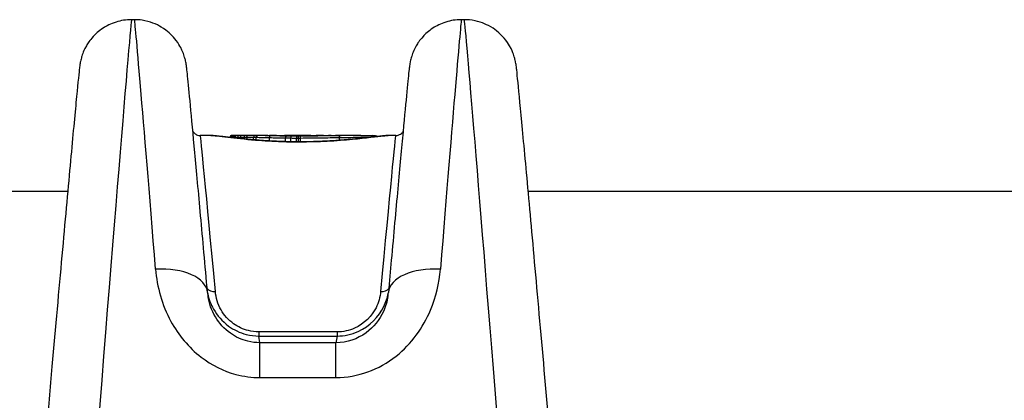
# Model space of a CAD drawing. Units: millimetres. Extents: x -10342 to -2727, y 1770 to 6271.
# Drawn here: x -8609 to -8553, y 4144 to 4166 of the extents above; entities that cross this region are included whole.
import ezdxf

# ---------------------------------------------------------------- set-up
doc = ezdxf.new("R2010")
doc.units = ezdxf.units.MM
doc.layers.add('SW_Toestellen', color=2, linetype='Continuous')

msp = doc.modelspace()

# ---------------------------------------------------------------- linework, layer by layer
at = {"layer": 'SW_Toestellen'}
for p, q in [((-8602.76, 4165.576), (-8602.924, 4165.576)), ((-8583.802, 4165.576), (-8583.966, 4165.576)), ((-8598.369, 4158.916), (-8598.978, 4158.916)), ((-8597.271, 4158.805), (-8597.271, 4158.816)), ((-8597.26, 4158.804), (-8597.26, 4158.816)), ((-8597.201, 4158.797), (-8597.201, 4158.815)), ((-8596.334, 4158.916), (-8597.167, 4158.916)), ((-8597.151, 4158.791), (-8597.151, 4158.814)), ((-8597.092, 4158.785), (-8597.092, 4158.814)), ((-8597.023, 4158.777), (-8597.023, 4158.814)), ((-8596.953, 4158.769), (-8596.953, 4158.814)), ((-8596.793, 4158.752), (-8596.793, 4158.814)), ((-8596.639, 4158.735), (-8596.639, 4158.815)), ((-8596.443, 4158.715), (-8596.443, 4158.816)), ((-8596.334, 4158.916), (-8596.33, 4158.916)), ((-8596.278, 4158.699), (-8596.278, 4158.816)), ((-8595.097, 4158.916), (-8595.93, 4158.916)), ((-8595.911, 4158.666), (-8595.911, 4158.816)), ((-8595.76, 4158.654), (-8595.76, 4158.814)), ((-8595.002, 4158.602), (-8595.002, 4158.795)), ((-8594.076, 4158.563), (-8594.076, 4158.776)), ((-8593.131, 4158.916), (-8594.03, 4158.916)), ((-8593.768, 4158.556), (-8593.768, 4158.773)), ((-8593.455, 4158.553), (-8593.455, 4158.771)), ((-8593.332, 4158.552), (-8593.332, 4158.771)), ((-8593.209, 4158.552), (-8593.209, 4158.772)), ((-8593.131, 4158.916), (-8593.131, 4158.916)), ((-8593.131, 4158.916), (-8593.131, 4158.916)), ((-8589.748, 4158.916), (-8591.207, 4158.916)), ((-8590.968, 4158.64), (-8590.968, 4158.801)), ((-8587.747, 4158.916), (-8588.178, 4158.916)), ((-8593.274, 4158.552), (-8593.274, 4158.551)), ((-8733.12, 4155.716), (-8606.598, 4155.716)), ((-8580.128, 4155.716), (-8206.598, 4155.716)), ((-8591.117, 4147.62), (-8595.608, 4147.62)), ((-8595.608, 4147.62), (-8595.608, 4147.387)), ((-8595.608, 4147.387), (-8591.117, 4147.387)), ((-8595.548, 4147.001), (-8595.608, 4147.387)), ((-8591.117, 4147.387), (-8591.178, 4147.001)), ((-8591.117, 4147.62), (-8591.117, 4147.387)), ((-8595.548, 4144.998), (-8595.548, 4147.001)), ((-8591.178, 4147.001), (-8595.548, 4147.001)), ((-8591.178, 4144.998), (-8591.178, 4147.001)), ((-8595.548, 4144.998), (-8591.178, 4144.998))]:
    msp.add_line(p, q, dxfattribs=at)
for centre, major_axis, ratio, start_param, end_param in [((-8605.351, 4134.81), (2.427, 30.766), 0.003015, 0.000238, 1.532597), ((-8600.332, 4134.81), (-2.427, 30.766), 0.003015, 5.274862, 6.282947), ((-8586.393, 4134.81), (2.427, 30.766), 0.003015, 0.000238, 1.008323), ((-8581.374, 4134.81), (-2.427, 30.766), 0.003015, 4.983982, 6.282947), ((-8596.819, 4134.716), (-2.159, 24.2), 0.003404, 5.392481, 6.282882), ((-8597.163, 4158.816), (0.0019, 0.1), 0.972248, 0.019812, 1.590836), ((-8597.126, 4158.816), (0.0008, 0.1), 0.746008, 0.011306, 1.583942), ((-8597.169, 4158.816), (-0.0007, 0.1), 0.994762, 6.276642, 6.283185), ((-8597.098, 4158.815), (0.0005, 0.1), 0.526771, 0.01, 1.583794), ((-8597.062, 4158.815), (0.0003, 0.1), 0.303064, 0.009659, 1.584223), ((-8597.014, 4158.815), (0.0001, 0.1), 0.093803, 0.009651, 1.58456), ((-8596.957, 4158.815), (0, 0.1), 0.041892, 4.698569, 6.273507), ((-8596.819, 4158.815), (-0.0002, 0.1), 0.257578, 4.699409, 6.274079), ((-8596.675, 4158.816), (-0.0003, 0.1), 0.353641, 4.701412, 6.275839), ((-8596.487, 4158.816), (-0.0002, 0.1), 0.441065, 4.705147, 6.279286), ((-8596.33, 4158.816), (0, 0.1), 0.523455, 4.709492, 6.283185), ((-8596.33, 4158.816), (0, 0.1), 0.523455, 6.283185, 6.2833), ((-8595.832, 4158.816), (0.0005, 0.1), 0.791782, 0.006027, 1.578371), ((-8594.949, 4158.799), (0.0024, 0.1), 0.529503, 0.044911, 1.618692), ((-8594.786, 4158.814), (0.0009, 0.1), 0.576196, 0, 0.015109), ((-8594.51, 4158.92), (-0.42, 0), 0.015688, 1.376771, 1.905138), ((-8594.591, 4158.813), (0.0003, 0.1), 0.19208, 0, 0.016099), ((-8594.372, 4158.814), (-0.0005, 0.1), 0.326984, 6.267142, 6.283185), ((-8594.528, 4158.919), (-0.473, -0.001), 0.011846, 1.904954, 2.052002), ((-8594.308, 4158.814), (-0.0007, 0.1), 0.461677, 6.267381, 6.283185), ((-8594.54, 4158.917), (-0.5, -0.001), 0.00857, 2.051893, 2.189294), ((-8594.588, 4158.915), (-0.583, -0.003), 0.005306, 2.188956, 2.236558), ((-8594.249, 4158.814), (-0.0009, 0.1), 0.578805, 6.267818, 6.283185), ((-8594.227, 4158.815), (-0.0009, 0.1), 0.617028, 6.268137, 6.283185), ((-8594.404, 4158.916), (-0.284, -0.001), 0.007584, 2.238665, 2.3381), ((-8594.464, 4158.914), (-0.414, -0.002), 0.003658, 2.241011, 2.487365), ((-8594.652, 4158.906), (-0.651, -0.01), 0.003784, 3.647012, 3.794649), ((-8594.822, 4158.893), (0.846, 0.022), 0.009606, 0.373267, 0.503777), ((-8594.054, 4158.782), (0.0013, 0.1), 0.227678, 0.054998, 1.629728), ((-8593.755, 4158.779), (0.0007, 0.1), 0.130893, 0.056304, 1.631179), ((-8593.452, 4158.777), (0.0001, 0.1), 0.023869, 0.056812, 1.631755), ((-8593.333, 4158.777), (-0.0001, 0.1), 0.011666, 4.651411, 6.226356), ((-8583.164, 4153.36), (-10.453, 5.388), 0.129687, 6.02664, 6.036672), ((-8593.099, 4158.816), (0.0017, 0.1), 0.962729, 0, 0.017434), ((-8593.073, 4158.815), (0.0042, 0.0999), 0.977069, 0, 0.043055), ((-8592.919, 4158.811), (0.0018, 0.1), 0.66787, 0, 0.027003), ((-8592.665, 4158.925), (-0.709, 0), 0.023082, 1.629261, 1.857447), ((-8592.623, 4158.809), (-0.0001, 0.1), 0.058214, 6.258755, 6.283185), ((-8592.676, 4158.922), (-0.748, -0.001), 0.01811, 1.857368, 2.06387), ((-8592.464, 4158.81), (-0.0007, 0.1), 0.281795, 6.258965, 6.283185), ((-8601.693, 4155.559), (-25.592, -1.431), 0.118683, 4.322117, 4.330847), ((-8592.113, 4158.813), (-0.0007, 0.1), 0.377948, 6.264457, 6.283185), ((-8604.622, 4152.595), (-33.707, -2.627), 0.170581, 4.315563, 4.318954), ((-8604.601, 4152.437), (-33.681, -2.69), 0.175035, 4.311837, 4.315231), ((-8592.007, 4158.813), (-0.0006, 0.1), 0.381039, 6.266383, 6.283185), ((-8591.901, 4158.814), (-0.0006, 0.1), 0.384125, 6.26833, 6.283185), ((-8592.891, 4158.848), (-3.36, -0.036), 0.0172, 4.269049, 4.317985), ((-8591.011, 4158.804), (-0.0015, 0.1), 0.432302, 4.674033, 6.248203), ((-8589.103, 4158.81), (0.002, 0.1), 0.676574, 4.956465, 6.283185), ((-8588.974, 4158.807), (0.0043, 0.0999), 0.835469, 5.191825, 6.283185), ((-8588.899, 4158.801), (0.014, 0.099), 0.969468, 5.463363, 6.283185), ((-8588.886, 4158.799), (0.0343, 0.0939), 0.993789, 5.722554, 6.283185), ((-8589.907, 4134.716), (2.159, 24.2), 0.003404, 0.000304, 0.890705), ((-8601.548, 4149.623), (2.988, 0.268), 0.531957, 0, 1.523198), ((-8585.177, 4149.623), (-2.988, 0.268), 0.531957, 4.759987, 6.283185), ((-8598.113, 4150.255), (-0.498, -0.045), 0.627562, 0.295892, 1.514285), ((-8588.613, 4150.255), (0.498, -0.045), 0.627562, 4.7689, 5.987293)]:
    msp.add_ellipse(centre, major_axis=major_axis, ratio=ratio, start_param=start_param, end_param=end_param, dxfattribs=at)
for points, knots in [([(-8602.924, 4165.576), (-8603.244, 4165.576), (-8603.552, 4165.523), (-8604.122, 4165.345), (-8604.368, 4165.216), (-8604.83, 4164.915), (-8605.004, 4164.747), (-8605.346, 4164.374), (-8605.447, 4164.206), (-8605.654, 4163.848), (-8605.699, 4163.722), (-8605.777, 4163.514), (-8605.797, 4163.445), (-8605.83, 4163.328), (-8605.84, 4163.285), (-8605.861, 4163.196), (-8605.868, 4163.16), (-8605.886, 4163.069), (-8605.891, 4163.032), (-8605.916, 4162.875), (-8605.922, 4162.812), (-8605.974, 4162.361), (-8606.035, 4161.75), (-8606.213, 4159.893), (-8606.327, 4158.665), (-8606.6, 4155.69), (-8606.759, 4153.943), (-8607.109, 4150.052), (-8607.301, 4147.908), (-8607.612, 4144.405), (-8607.724, 4143.135), (-8607.839, 4141.841)], [0.038437, 0.038437, 0.038437, 0.038437, 0.039513, 0.039513, 0.040761, 0.040761, 0.042482, 0.042482, 0.045298, 0.045298, 0.050201, 0.050201, 0.055629, 0.055629, 0.061563, 0.061563, 0.070273, 0.070273, 0.088272, 0.088272, 0.159257, 0.159257, 0.424177, 0.424177, 0.689097, 0.689097, 0.954017, 0.954017, 1.218936, 1.218936, 1.363036, 1.363036, 1.363036, 1.363036]), ([(-8598.56, 4149.89), (-8598.702, 4151.469), (-8598.835, 4152.948), (-8599.079, 4155.645), (-8599.191, 4156.862), (-8599.387, 4158.989), (-8599.472, 4159.897), (-8599.612, 4161.37), (-8599.667, 4161.933), (-8599.728, 4162.519), (-8599.744, 4162.668), (-8599.767, 4162.858), (-8599.773, 4162.91), (-8599.794, 4163.042), (-8599.798, 4163.084), (-8599.833, 4163.241), (-8599.84, 4163.272), (-8599.864, 4163.366), (-8599.882, 4163.434), (-8599.953, 4163.64), (-8599.99, 4163.755), (-8600.157, 4164.073), (-8600.229, 4164.202), (-8600.453, 4164.5), (-8600.573, 4164.646), (-8600.882, 4164.921), (-8601.029, 4165.037), (-8601.494, 4165.315), (-8601.87, 4165.478), (-8602.466, 4165.565), (-8602.612, 4165.576), (-8602.76, 4165.576)], [-1.046523, -1.046523, -1.046523, -1.046523, -0.844906, -0.844906, -0.643288, -0.643288, -0.441671, -0.441671, -0.240054, -0.240054, -0.139246, -0.139246, -0.088841, -0.088841, -0.063639, -0.063639, -0.058487, -0.058487, -0.051529, -0.051529, -0.046129, -0.046129, -0.043496, -0.043496, -0.041686, -0.041686, -0.040559, -0.040559, -0.038935, -0.038935, -0.038437, -0.038437, -0.038437, -0.038437]), ([(-8583.966, 4165.576), (-8584.286, 4165.576), (-8584.594, 4165.523), (-8585.164, 4165.345), (-8585.41, 4165.216), (-8585.872, 4164.915), (-8586.046, 4164.747), (-8586.388, 4164.374), (-8586.489, 4164.206), (-8586.696, 4163.848), (-8586.741, 4163.722), (-8586.819, 4163.514), (-8586.839, 4163.445), (-8586.872, 4163.328), (-8586.882, 4163.285), (-8586.903, 4163.196), (-8586.91, 4163.16), (-8586.928, 4163.069), (-8586.933, 4163.032), (-8586.958, 4162.875), (-8586.964, 4162.812), (-8587.006, 4162.446), (-8587.048, 4162.034), (-8587.165, 4160.838), (-8587.238, 4160.065), (-8587.413, 4158.192), (-8587.514, 4157.093), (-8587.74, 4154.613), (-8587.865, 4153.232), (-8588.053, 4151.14), (-8588.109, 4150.523), (-8588.165, 4149.89)], [0.038437, 0.038437, 0.038437, 0.038437, 0.039513, 0.039513, 0.040761, 0.040761, 0.042482, 0.042482, 0.045298, 0.045298, 0.050201, 0.050201, 0.055629, 0.055629, 0.061563, 0.061563, 0.070273, 0.070273, 0.088272, 0.088272, 0.159257, 0.159257, 0.360874, 0.360874, 0.562491, 0.562491, 0.764109, 0.764109, 0.965726, 0.965726, 1.046523, 1.046523, 1.046523, 1.046523]), ([(-8578.979, 4142.884), (-8579.181, 4145.168), (-8579.377, 4147.367), (-8579.741, 4151.446), (-8579.911, 4153.327), (-8580.213, 4156.649), (-8580.345, 4158.089), (-8580.564, 4160.438), (-8580.651, 4161.344), (-8580.744, 4162.272), (-8580.769, 4162.507), (-8580.799, 4162.774), (-8580.807, 4162.845), (-8580.826, 4162.978), (-8580.83, 4163.019), (-8580.857, 4163.159), (-8580.865, 4163.196), (-8580.884, 4163.279), (-8580.892, 4163.309), (-8580.917, 4163.404), (-8580.936, 4163.475), (-8581.016, 4163.696), (-8581.059, 4163.826), (-8581.271, 4164.193), (-8581.358, 4164.334), (-8581.619, 4164.641), (-8581.75, 4164.779), (-8582.068, 4165.029), (-8582.22, 4165.134), (-8582.692, 4165.381), (-8583.067, 4165.517), (-8583.599, 4165.571), (-8583.7, 4165.576), (-8583.802, 4165.576)], [-1.324121, -1.324121, -1.324121, -1.324121, -1.066984, -1.066984, -0.809847, -0.809847, -0.552711, -0.552711, -0.295574, -0.295574, -0.167005, -0.167005, -0.102721, -0.102721, -0.070579, -0.070579, -0.061347, -0.061347, -0.057065, -0.057065, -0.050686, -0.050686, -0.045277, -0.045277, -0.042831, -0.042831, -0.041288, -0.041288, -0.040285, -0.040285, -0.038779, -0.038779, -0.038437, -0.038437, -0.038437, -0.038437]), ([(-8599.403, 4159.152), (-8599.398, 4159.144), (-8599.392, 4159.136), (-8599.368, 4159.102), (-8599.344, 4159.071), (-8599.263, 4159.002), (-8599.21, 4158.966), (-8599.089, 4158.926), (-8599.035, 4158.916), (-8598.978, 4158.916)], [-0.044732655, -0.044732655, -0.044732655, -0.044732655, -0.043822226, -0.043822226, -0.041474938, -0.041474938, -0.039573232, -0.039573232, -0.038437073, -0.038437073, -0.038437073, -0.038437073]), ([(-8598.369, 4158.916), (-8598.217, 4158.916), (-8597.878, 4158.875), (-8596.958, 4158.767), (-8596.414, 4158.706), (-8595.326, 4158.617), (-8594.812, 4158.585), (-8593.95, 4158.556), (-8593.612, 4158.551), (-8593.274, 4158.551)], [-0.7154593, -0.7154593, -0.7154593, -0.7154593, -0.4745891, -0.4745891, -0.2636606, -0.2636606, -0.1014079, -0.1014079, 0, 0, 0, 0]), ([(-8593.274, 4158.552), (-8593.393, 4158.552), (-8593.512, 4158.553), (-8593.749, 4158.556), (-8593.867, 4158.558), (-8594.102, 4158.563), (-8594.22, 4158.567), (-8594.452, 4158.575), (-8594.568, 4158.58), (-8594.797, 4158.59), (-8594.91, 4158.596), (-8595.134, 4158.609), (-8595.244, 4158.616), (-8595.462, 4158.631), (-8595.569, 4158.639), (-8595.78, 4158.655), (-8595.884, 4158.664), (-8596.087, 4158.681), (-8596.186, 4158.69), (-8596.379, 4158.709), (-8596.474, 4158.718), (-8596.658, 4158.737), (-8596.747, 4158.747), (-8596.92, 4158.765), (-8597.004, 4158.775), (-8597.165, 4158.793), (-8597.243, 4158.802), (-8597.392, 4158.819), (-8597.463, 4158.828), (-8597.599, 4158.844), (-8597.664, 4158.851), (-8597.786, 4158.865), (-8597.844, 4158.872), (-8597.952, 4158.884), (-8598.002, 4158.889), (-8598.119, 4158.901), (-8598.18, 4158.907), (-8598.287, 4158.914), (-8598.332, 4158.916), (-8598.369, 4158.916)], [0, 0, 0, 0, 0.035773, 0.035773, 0.0715459, 0.0715459, 0.1073189, 0.1073189, 0.1430919, 0.1430919, 0.1788648, 0.1788648, 0.2146378, 0.2146378, 0.2504108, 0.2504108, 0.2861837, 0.2861837, 0.3219567, 0.3219567, 0.3577297, 0.3577297, 0.3935026, 0.3935026, 0.4292756, 0.4292756, 0.4650486, 0.4650486, 0.5008215, 0.5008215, 0.5365945, 0.5365945, 0.5723675, 0.5723675, 0.6081404, 0.6081404, 0.6617999, 0.6617999, 0.7154593, 0.7154593, 0.7154593, 0.7154593]), ([(-8597.17, 4158.916), (-8597.17, 4158.916), (-8597.171, 4158.916), (-8597.171, 4158.916), (-8597.172, 4158.916), (-8597.173, 4158.916), (-8597.173, 4158.916), (-8597.174, 4158.916), (-8597.175, 4158.916), (-8597.176, 4158.916), (-8597.176, 4158.916), (-8597.178, 4158.916), (-8597.179, 4158.916), (-8597.182, 4158.916), (-8597.184, 4158.915), (-8597.193, 4158.914), (-8597.196, 4158.914), (-8597.212, 4158.907), (-8597.219, 4158.905), (-8597.234, 4158.894), (-8597.239, 4158.89), (-8597.248, 4158.88), (-8597.252, 4158.875), (-8597.261, 4158.86), (-8597.267, 4158.848), (-8597.27, 4158.828), (-8597.271, 4158.822), (-8597.271, 4158.816)], [0, 0, 0, 0, 0.000582252, 0.000582252, 0.001164505, 0.001164505, 0.001746757, 0.001746757, 0.002037883, 0.002037883, 0.002195075, 0.002195075, 0.002433977, 0.002433977, 0.002647472, 0.002647472, 0.002779367, 0.002779367, 0.002838661, 0.002838661, 0.002862723, 0.002862723, 0.002878139, 0.002878139, 0.002901532, 0.002901532, 0.002911261, 0.002911261, 0.002911261, 0.002911261]), ([(-8597.271, 4158.816), (-8597.271, 4158.816), (-8597.27, 4158.816), (-8597.268, 4158.816), (-8597.265, 4158.816), (-8597.26, 4158.816)], [0.002911261, 0.002911261, 0.002911261, 0.002911261, 0.004812643, 0.004812643, 0.009625287, 0.009625287, 0.009625287, 0.009625287]), ([(-8597.26, 4158.816), (-8597.255, 4158.816), (-8597.247, 4158.816), (-8597.227, 4158.815), (-8597.215, 4158.815), (-8597.201, 4158.815)], [0, 0, 0, 0, 0.003977219, 0.003977219, 0.007954438, 0.007954438, 0.007954438, 0.007954438]), ([(-8597.201, 4158.815), (-8597.194, 4158.815), (-8597.186, 4158.815), (-8597.169, 4158.815), (-8597.16, 4158.815), (-8597.151, 4158.814)], [0, 0, 0, 0, 0.001825822, 0.001825822, 0.003651644, 0.003651644, 0.003651644, 0.003651644]), ([(-8597.163, 4158.916), (-8597.167, 4158.916), (-8597.169, 4158.916), (-8597.171, 4158.916), (-8597.171, 4158.916), (-8597.169, 4158.916)], [-0.009625287, -0.009625287, -0.009625287, -0.009625287, -0.004812643, -0.004812643, 0, 0, 0, 0]), ([(-8597.126, 4158.916), (-8597.135, 4158.916), (-8597.143, 4158.916), (-8597.155, 4158.916), (-8597.16, 4158.916), (-8597.163, 4158.916)], [-0.007954438, -0.007954438, -0.007954438, -0.007954438, -0.003977219, -0.003977219, 0, 0, 0, 0]), ([(-8597.151, 4158.814), (-8597.142, 4158.814), (-8597.132, 4158.814), (-8597.112, 4158.814), (-8597.102, 4158.814), (-8597.092, 4158.814)], [0, 0, 0, 0, 0.002036694, 0.002036694, 0.004073387, 0.004073387, 0.004073387, 0.004073387]), ([(-8597.098, 4158.915), (-8597.104, 4158.915), (-8597.109, 4158.915), (-8597.118, 4158.916), (-8597.122, 4158.916), (-8597.126, 4158.916)], [-0.003651644, -0.003651644, -0.003651644, -0.003651644, -0.001825822, -0.001825822, 0, 0, 0, 0]), ([(-8597.062, 4158.915), (-8597.068, 4158.915), (-8597.074, 4158.915), (-8597.087, 4158.915), (-8597.093, 4158.915), (-8597.098, 4158.915)], [-0.004073387, -0.004073387, -0.004073387, -0.004073387, -0.002036694, -0.002036694, 0, 0, 0, 0]), ([(-8597.092, 4158.814), (-8597.081, 4158.814), (-8597.069, 4158.814), (-8597.046, 4158.814), (-8597.035, 4158.814), (-8597.023, 4158.814)], [0, 0, 0, 0, 0.002444418, 0.002444418, 0.004888835, 0.004888835, 0.004888835, 0.004888835]), ([(-8597.014, 4158.915), (-8597.022, 4158.915), (-8597.03, 4158.915), (-8597.046, 4158.915), (-8597.054, 4158.915), (-8597.062, 4158.915)], [-0.004888835, -0.004888835, -0.004888835, -0.004888835, -0.002444418, -0.002444418, 0, 0, 0, 0]), ([(-8597.023, 4158.814), (-8597.011, 4158.814), (-8597, 4158.814), (-8596.976, 4158.814), (-8596.964, 4158.814), (-8596.953, 4158.814)], [0, 0, 0, 0, 0.002843738, 0.002843738, 0.005687475, 0.005687475, 0.005687475, 0.005687475]), ([(-8596.957, 4158.915), (-8596.966, 4158.915), (-8596.976, 4158.915), (-8596.995, 4158.915), (-8597.004, 4158.915), (-8597.014, 4158.915)], [-0.005687475, -0.005687475, -0.005687475, -0.005687475, -0.002843738, -0.002843738, 0, 0, 0, 0]), ([(-8596.819, 4158.915), (-8596.842, 4158.915), (-8596.864, 4158.915), (-8596.91, 4158.915), (-8596.934, 4158.915), (-8596.957, 4158.915)], [-0.0139604, -0.0139604, -0.0139604, -0.0139604, -0.00698089, -0.00698089, 0, 0, 0, 0]), ([(-8596.953, 4158.814), (-8596.926, 4158.814), (-8596.899, 4158.814), (-8596.846, 4158.814), (-8596.819, 4158.814), (-8596.793, 4158.814)], [0, 0, 0, 0, 0.00698089, 0.00698089, 0.0139604, 0.0139604, 0.0139604, 0.0139604]), ([(-8596.675, 4158.916), (-8596.698, 4158.916), (-8596.722, 4158.916), (-8596.77, 4158.915), (-8596.795, 4158.915), (-8596.819, 4158.915)], [-0.01518383, -0.01518383, -0.01518383, -0.01518383, -0.00759247, -0.00759247, 0, 0, 0, 0]), ([(-8596.793, 4158.814), (-8596.767, 4158.814), (-8596.741, 4158.814), (-8596.69, 4158.815), (-8596.665, 4158.815), (-8596.639, 4158.815)], [0, 0, 0, 0, 0.00759247, 0.00759247, 0.01518383, 0.01518383, 0.01518383, 0.01518383]), ([(-8596.487, 4158.916), (-8596.518, 4158.916), (-8596.549, 4158.916), (-8596.611, 4158.916), (-8596.643, 4158.916), (-8596.675, 4158.916)], [-0.02043599, -0.02043599, -0.02043599, -0.02043599, -0.01021884, -0.01021884, 0, 0, 0, 0]), ([(-8596.639, 4158.815), (-8596.606, 4158.815), (-8596.573, 4158.815), (-8596.507, 4158.815), (-8596.475, 4158.815), (-8596.443, 4158.816)], [0, 0, 0, 0, 0.01021884, 0.01021884, 0.02043599, 0.02043599, 0.02043599, 0.02043599]), ([(-8596.334, 4158.916), (-8596.358, 4158.916), (-8596.383, 4158.916), (-8596.434, 4158.916), (-8596.46, 4158.916), (-8596.487, 4158.916)], [-0.01751508, -0.01751508, -0.01751508, -0.01751508, -0.00898539, -0.00898539, 0, 0, 0, 0]), ([(-8596.443, 4158.816), (-8596.415, 4158.816), (-8596.387, 4158.816), (-8596.332, 4158.816), (-8596.304, 4158.816), (-8596.278, 4158.816)], [0, 0, 0, 0, 0.00898539, 0.00898539, 0.01796907, 0.01796907, 0.01796907, 0.01796907]), ([(-8595.93, 4158.916), (-8595.951, 4158.916), (-8595.974, 4158.916), (-8596.046, 4158.916), (-8596.098, 4158.916), (-8596.188, 4158.916), (-8596.227, 4158.916), (-8596.287, 4158.916), (-8596.309, 4158.916), (-8596.33, 4158.916)], [-0.04218575, -0.04218575, -0.04218575, -0.04218575, -0.03448143, -0.03448143, -0.01915635, -0.01915635, -0.00736783, -0.00736783, 0, 0, 0, 0]), ([(-8596.278, 4158.816), (-8596.262, 4158.816), (-8596.246, 4158.816), (-8596.202, 4158.816), (-8596.173, 4158.816), (-8596.107, 4158.816), (-8596.069, 4158.816), (-8595.985, 4158.816), (-8595.943, 4158.816), (-8595.911, 4158.816)], [0, 0, 0, 0, 0.00736783, 0.00736783, 0.01915635, 0.01915635, 0.03448143, 0.03448143, 0.05543701, 0.05543701, 0.05543701, 0.05543701]), ([(-8595.911, 4158.816), (-8595.886, 4158.816), (-8595.861, 4158.815), (-8595.81, 4158.815), (-8595.785, 4158.814), (-8595.76, 4158.814)], [0, 0, 0, 0, 0.01238055, 0.01238055, 0.0247611, 0.0247611, 0.0247611, 0.0247611]), ([(-8595.682, 4158.915), (-8595.707, 4158.915), (-8595.732, 4158.915), (-8595.782, 4158.916), (-8595.807, 4158.916), (-8595.832, 4158.916)], [-0.024543, -0.024543, -0.024543, -0.024543, -0.01238055, -0.01238055, 0, 0, 0, 0]), ([(-8595.76, 4158.814), (-8595.76, 4158.827), (-8595.758, 4158.84), (-8595.75, 4158.864), (-8595.745, 4158.875), (-8595.73, 4158.894), (-8595.722, 4158.901), (-8595.703, 4158.912), (-8595.693, 4158.914), (-8595.682, 4158.915), (-8595.682, 4158.915), (-8595.682, 4158.915)], [-0.01570261, -0.01570261, -0.01570261, -0.01570261, -0.01179701, -0.01179701, -0.00789093, -0.00789093, -0.00398389, -0.00398389, 0, 0, 0.000073, 0.000073, 0.000073, 0.000073]), ([(-8595.76, 4158.814), (-8595.652, 4158.812), (-8595.534, 4158.809), (-8595.28, 4158.803), (-8595.145, 4158.799), (-8595.002, 4158.795)], [0, 0, 0, 0, 0.04878925, 0.04878925, 0.09757849, 0.09757849, 0.09757849, 0.09757849]), ([(-8594.949, 4158.899), (-8595.087, 4158.902), (-8595.218, 4158.905), (-8595.464, 4158.911), (-8595.578, 4158.913), (-8595.682, 4158.915)], [-0.09757849, -0.09757849, -0.09757849, -0.09757849, -0.04878925, -0.04878925, -0.00021469, -0.00021469, -0.00021469, -0.00021469]), ([(-8595.009, 4158.916), (-8594.975, 4158.916), (-8594.939, 4158.916), (-8594.865, 4158.915), (-8594.826, 4158.915), (-8594.786, 4158.914)], [-0.0294712, -0.0294712, -0.0294712, -0.0294712, -0.01473799, -0.01473799, -0.00000431, -0.00000431, -0.00000431, -0.00000431]), ([(-8594.785, 4158.914), (-8594.801, 4158.915), (-8594.817, 4158.915), (-8594.848, 4158.915), (-8594.864, 4158.915), (-8594.894, 4158.915), (-8594.909, 4158.915), (-8594.938, 4158.916), (-8594.953, 4158.916), (-8594.981, 4158.916), (-8594.995, 4158.916), (-8595.008, 4158.916)], [0.00000425, 0.00000425, 0.00000425, 0.00000425, 0.00589764, 0.00589764, 0.01179103, 0.01179103, 0.01768442, 0.01768442, 0.02357781, 0.02357781, 0.0294712, 0.0294712, 0.0294712, 0.0294712]), ([(-8595.002, 4158.795), (-8594.86, 4158.792), (-8594.71, 4158.788), (-8594.4, 4158.781), (-8594.24, 4158.778), (-8594.076, 4158.776)], [0, 0, 0, 0, 0.04870495, 0.04870495, 0.09743561, 0.09743561, 0.09743561, 0.09743561]), ([(-8594.054, 4158.882), (-8594.212, 4158.884), (-8594.367, 4158.886), (-8594.667, 4158.892), (-8594.812, 4158.895), (-8594.949, 4158.899)], [-0.09743561, -0.09743561, -0.09743561, -0.09743561, -0.04870495, -0.04870495, 0, 0, 0, 0]), ([(-8594.786, 4158.914), (-8594.757, 4158.914), (-8594.726, 4158.914), (-8594.66, 4158.914), (-8594.626, 4158.913), (-8594.591, 4158.913)], [-0.02133113, -0.02133113, -0.02133113, -0.02133113, -0.01066691, -0.01066691, 0, 0, 0, 0]), ([(-8594.591, 4158.913), (-8594.605, 4158.913), (-8594.619, 4158.913), (-8594.646, 4158.914), (-8594.659, 4158.914), (-8594.686, 4158.914), (-8594.699, 4158.914), (-8594.725, 4158.914), (-8594.737, 4158.914), (-8594.762, 4158.914), (-8594.774, 4158.914), (-8594.785, 4158.914)], [0, 0, 0, 0, 0.00426623, 0.00426623, 0.00853245, 0.00853245, 0.01279868, 0.01279868, 0.0170649, 0.0170649, 0.02133113, 0.02133113, 0.02133113, 0.02133113]), ([(-8594.591, 4158.913), (-8594.555, 4158.913), (-8594.518, 4158.913), (-8594.444, 4158.913), (-8594.407, 4158.913), (-8594.372, 4158.914)], [-0.02224922, -0.02224922, -0.02224922, -0.02224922, -0.01112437, -0.01112437, 0, 0, 0, 0]), ([(-8594.372, 4158.914), (-8594.361, 4158.914), (-8594.35, 4158.914), (-8594.329, 4158.914), (-8594.318, 4158.914), (-8594.308, 4158.914)], [-0.006972716, -0.006972716, -0.006972716, -0.006972716, -0.003486358, -0.003486358, 0, 0, 0, 0]), ([(-8594.308, 4158.914), (-8594.298, 4158.914), (-8594.288, 4158.914), (-8594.268, 4158.914), (-8594.259, 4158.914), (-8594.249, 4158.914)], [-0.006877293, -0.006877293, -0.006877293, -0.006877293, -0.003438646, -0.003438646, 0, 0, 0, 0]), ([(-8594.249, 4158.914), (-8594.246, 4158.914), (-8594.242, 4158.914), (-8594.234, 4158.915), (-8594.231, 4158.915), (-8594.227, 4158.915)], [-0.002779243, -0.002779243, -0.002779243, -0.002779243, -0.001389621, -0.001389621, 0, 0, 0, 0]), ([(-8594.227, 4158.915), (-8594.222, 4158.915), (-8594.218, 4158.915), (-8594.211, 4158.915), (-8594.208, 4158.915), (-8594.206, 4158.915)], [-0.003532686, -0.003532686, -0.003532686, -0.003532686, -0.001766343, -0.001766343, -0.000702336, -0.000702336, -0.000702336, -0.000702336]), ([(-8594.206, 4158.915), (-8594.206, 4158.915), (-8594.206, 4158.915), (-8594.206, 4158.915), (-8594.207, 4158.915), (-8594.207, 4158.915)], [-0.0000730995, -0.0000730995, -0.0000730995, -0.0000730995, 0, 0, 0.0000804337, 0.0000804337, 0.0000804337, 0.0000804337]), ([(-8594.206, 4158.915), (-8594.193, 4158.915), (-8594.181, 4158.915), (-8594.157, 4158.915), (-8594.145, 4158.915), (-8594.134, 4158.916)], [-0.01020467, -0.01020467, -0.01020467, -0.01020467, -0.00542718, -0.00542718, 0, 0, 0, 0]), ([(-8594.134, 4158.916), (-8594.124, 4158.916), (-8594.115, 4158.916), (-8594.097, 4158.916), (-8594.089, 4158.916), (-8594.081, 4158.916)], [-0.009779699, -0.009779699, -0.009779699, -0.009779699, -0.004889849, -0.004889849, 0, 0, 0, 0]), ([(-8594.081, 4158.916), (-8594.072, 4158.916), (-8594.063, 4158.916), (-8594.048, 4158.916), (-8594.04, 4158.916), (-8594.034, 4158.916)], [-0.01119326, -0.01119326, -0.01119326, -0.01119326, -0.00559625, -0.00559625, 0, 0, 0, 0]), ([(-8594.076, 4158.776), (-8594.025, 4158.775), (-8593.974, 4158.775), (-8593.871, 4158.774), (-8593.82, 4158.773), (-8593.768, 4158.773)], [0, 0, 0, 0, 0.01520582, 0.01520582, 0.03041284, 0.03041284, 0.03041284, 0.03041284]), ([(-8593.755, 4158.879), (-8593.805, 4158.879), (-8593.855, 4158.879), (-8593.955, 4158.88), (-8594.004, 4158.881), (-8594.054, 4158.882)], [-0.03041284, -0.03041284, -0.03041284, -0.03041284, -0.01520582, -0.01520582, 0, 0, 0, 0]), ([(-8593.768, 4158.773), (-8593.716, 4158.772), (-8593.664, 4158.772), (-8593.559, 4158.772), (-8593.507, 4158.771), (-8593.455, 4158.771)], [0, 0, 0, 0, 0.01516031, 0.01516031, 0.0303212, 0.0303212, 0.0303212, 0.0303212]), ([(-8593.452, 4158.877), (-8593.503, 4158.877), (-8593.553, 4158.878), (-8593.654, 4158.878), (-8593.704, 4158.878), (-8593.755, 4158.879)], [-0.0303212, -0.0303212, -0.0303212, -0.0303212, -0.01516031, -0.01516031, 0, 0, 0, 0]), ([(-8593.455, 4158.771), (-8593.434, 4158.771), (-8593.414, 4158.771), (-8593.373, 4158.771), (-8593.352, 4158.771), (-8593.332, 4158.771)], [0, 0, 0, 0, 0.00596914, 0.00596914, 0.01193829, 0.01193829, 0.01193829, 0.01193829]), ([(-8593.333, 4158.877), (-8593.353, 4158.877), (-8593.373, 4158.877), (-8593.413, 4158.877), (-8593.433, 4158.877), (-8593.452, 4158.877)], [-0.01193829, -0.01193829, -0.01193829, -0.01193829, -0.00596914, -0.00596914, 0, 0, 0, 0]), ([(-8593.22, 4158.878), (-8593.22, 4158.878), (-8593.221, 4158.878), (-8593.221, 4158.878), (-8593.24, 4158.878), (-8593.258, 4158.877), (-8593.296, 4158.877), (-8593.314, 4158.877), (-8593.333, 4158.877)], [-0.0113723, -0.0113723, -0.0113723, -0.0113723, -0.0112023, -0.0112023, -0.0112023, -0.00560125, -0.00560125, 0, 0, 0, 0]), ([(-8593.332, 4158.771), (-8593.311, 4158.771), (-8593.291, 4158.771), (-8593.25, 4158.772), (-8593.23, 4158.772), (-8593.209, 4158.772)], [0, 0, 0, 0, 0.00560125, 0.00560125, 0.0112023, 0.0112023, 0.0112023, 0.0112023]), ([(-8593.274, 4158.551), (-8592.191, 4158.551), (-8591.111, 4158.617), (-8589.44, 4158.778), (-8588.814, 4158.863), (-8588.332, 4158.91), (-8588.24, 4158.916), (-8588.179, 4158.916)], [-1.6265444, -1.6265444, -1.6265444, -1.6265444, -1.3017245, -1.3017245, -1.0086913, -1.0086913, -0.9110736, -0.9110736, -0.9110736, -0.9110736]), ([(-8588.178, 4158.916), (-8588.203, 4158.916), (-8588.232, 4158.915), (-8588.295, 4158.912), (-8588.331, 4158.909), (-8588.409, 4158.903), (-8588.452, 4158.899), (-8588.546, 4158.889), (-8588.596, 4158.884), (-8588.704, 4158.872), (-8588.762, 4158.865), (-8588.884, 4158.851), (-8588.949, 4158.844), (-8589.085, 4158.828), (-8589.156, 4158.819), (-8589.305, 4158.802), (-8589.383, 4158.793), (-8589.544, 4158.775), (-8589.628, 4158.765), (-8589.801, 4158.747), (-8589.89, 4158.737), (-8590.074, 4158.718), (-8590.168, 4158.709), (-8590.362, 4158.69), (-8590.461, 4158.681), (-8590.664, 4158.664), (-8590.767, 4158.655), (-8590.978, 4158.639), (-8591.086, 4158.631), (-8591.303, 4158.616), (-8591.414, 4158.609), (-8591.638, 4158.596), (-8591.751, 4158.59), (-8591.98, 4158.58), (-8592.095, 4158.575), (-8592.386, 4158.565), (-8592.563, 4158.56), (-8592.917, 4158.554), (-8593.096, 4158.552), (-8593.274, 4158.552)], [0.9110736, 0.9110736, 0.9110736, 0.9110736, 0.9468471, 0.9468471, 0.9826207, 0.9826207, 1.0183942, 1.0183942, 1.0541677, 1.0541677, 1.0899413, 1.0899413, 1.1257148, 1.1257148, 1.1614884, 1.1614884, 1.1972619, 1.1972619, 1.2330355, 1.2330355, 1.268809, 1.268809, 1.3045825, 1.3045825, 1.3403561, 1.3403561, 1.3761296, 1.3761296, 1.4119032, 1.4119032, 1.4476767, 1.4476767, 1.4834503, 1.4834503, 1.5192238, 1.5192238, 1.5728841, 1.5728841, 1.6265444, 1.6265444, 1.6265444, 1.6265444]), ([(-8591.011, 4158.904), (-8591.357, 4158.899), (-8591.717, 4158.893), (-8592.457, 4158.883), (-8592.836, 4158.88), (-8593.218, 4158.878), (-8593.218, 4158.878), (-8593.219, 4158.878), (-8593.22, 4158.878)], [-0.2299968, -0.2299968, -0.2299968, -0.2299968, -0.1149984, -0.1149984, 0, 0, 0, 0.0001766, 0.0001766, 0.0001766, 0.0001766]), ([(-8593.209, 4158.772), (-8593.209, 4158.785), (-8593.21, 4158.798), (-8593.211, 4158.822), (-8593.211, 4158.834), (-8593.213, 4158.853), (-8593.214, 4158.862), (-8593.217, 4158.873), (-8593.218, 4158.877), (-8593.22, 4158.878), (-8593.22, 4158.878), (-8593.22, 4158.878)], [-0.01572716, -0.01572716, -0.01572716, -0.01572716, -0.01182123, -0.01182123, -0.00791501, -0.00791501, -0.00400817, -0.00400817, 0, 0, 0.00007311, 0.00007311, 0.00007311, 0.00007311]), ([(-8593.209, 4158.772), (-8592.821, 4158.774), (-8592.436, 4158.778), (-8591.685, 4158.789), (-8591.319, 4158.795), (-8590.968, 4158.801)], [0, 0, 0, 0, 0.1149984, 0.1149984, 0.2299968, 0.2299968, 0.2299968, 0.2299968]), ([(-8593.131, 4158.916), (-8593.125, 4158.916), (-8593.12, 4158.916), (-8593.11, 4158.916), (-8593.105, 4158.916), (-8593.099, 4158.916)], [-0.01175139, -0.01175139, -0.01175139, -0.01175139, -0.00587573, -0.00587573, 0, 0, 0, 0]), ([(-8593.099, 4158.916), (-8593.094, 4158.916), (-8593.09, 4158.916), (-8593.081, 4158.916), (-8593.077, 4158.915), (-8593.073, 4158.915)], [-0.01105297, -0.01105297, -0.01105297, -0.01105297, -0.0055263, -0.0055263, 0, 0, 0, 0]), ([(-8593.068, 4158.915), (-8593.07, 4158.915), (-8593.072, 4158.915), (-8593.076, 4158.915), (-8593.078, 4158.916), (-8593.081, 4158.916), (-8593.083, 4158.916), (-8593.087, 4158.916), (-8593.089, 4158.916), (-8593.093, 4158.916), (-8593.095, 4158.916), (-8593.098, 4158.916)], [0, 0, 0, 0, 0.00221059, 0.00221059, 0.00442119, 0.00442119, 0.00663178, 0.00663178, 0.00884238, 0.00884238, 0.01105297, 0.01105297, 0.01105297, 0.01105297]), ([(-8593.073, 4158.915), (-8593.062, 4158.915), (-8593.043, 4158.914), (-8592.991, 4158.913), (-8592.958, 4158.912), (-8592.919, 4158.911)], [-0.03098428, -0.03098428, -0.03098428, -0.03098428, -0.01549547, -0.01549547, 0, 0, 0, 0]), ([(-8592.917, 4158.911), (-8592.933, 4158.912), (-8592.947, 4158.912), (-8592.974, 4158.913), (-8592.986, 4158.913), (-8593.009, 4158.913), (-8593.019, 4158.914), (-8593.038, 4158.914), (-8593.046, 4158.914), (-8593.059, 4158.915), (-8593.064, 4158.915), (-8593.068, 4158.915)], [0, 0, 0, 0, 0.00619686, 0.00619686, 0.01239371, 0.01239371, 0.01859057, 0.01859057, 0.02478742, 0.02478742, 0.03098428, 0.03098428, 0.03098428, 0.03098428]), ([(-8592.919, 4158.911), (-8592.891, 4158.911), (-8592.858, 4158.91), (-8592.786, 4158.91), (-8592.745, 4158.909), (-8592.676, 4158.909), (-8592.65, 4158.909), (-8592.623, 4158.909)], [-0.03217474, -0.03217474, -0.03217474, -0.03217474, -0.02065922, -0.02065922, -0.00794585, -0.00794585, 0, 0, 0, 0]), ([(-8592.623, 4158.909), (-8592.645, 4158.909), (-8592.666, 4158.909), (-8592.709, 4158.909), (-8592.73, 4158.909), (-8592.771, 4158.91), (-8592.791, 4158.91), (-8592.83, 4158.91), (-8592.849, 4158.91), (-8592.885, 4158.911), (-8592.902, 4158.911), (-8592.917, 4158.911)], [0, 0, 0, 0, 0.00643495, 0.00643495, 0.01286989, 0.01286989, 0.01930484, 0.01930484, 0.02573979, 0.02573979, 0.03217474, 0.03217474, 0.03217474, 0.03217474]), ([(-8592.623, 4158.909), (-8592.596, 4158.909), (-8592.569, 4158.909), (-8592.516, 4158.909), (-8592.49, 4158.91), (-8592.464, 4158.91)], [-0.01624227, -0.01624227, -0.01624227, -0.01624227, -0.00812076, -0.00812076, 0, 0, 0, 0]), ([(-8592.464, 4158.91), (-8592.438, 4158.91), (-8592.413, 4158.91), (-8592.365, 4158.911), (-8592.342, 4158.911), (-8592.321, 4158.911)], [-0.01611114, -0.01611114, -0.01611114, -0.01611114, -0.00805557, -0.00805557, -0.00062837, -0.00062837, -0.00062837, -0.00062837]), ([(-8592.321, 4158.911), (-8592.321, 4158.911), (-8592.321, 4158.911), (-8592.321, 4158.911), (-8592.321, 4158.911), (-8592.322, 4158.911)], [-0.0000731827, -0.0000731827, -0.0000731827, -0.0000731827, 0, 0, 0.0001633075, 0.0001633075, 0.0001633075, 0.0001633075]), ([(-8592.321, 4158.911), (-8592.287, 4158.911), (-8592.253, 4158.912), (-8592.184, 4158.912), (-8592.149, 4158.912), (-8592.113, 4158.913)], [-0.02235269, -0.02235269, -0.02235269, -0.02235269, -0.01146936, -0.01146936, 0, 0, 0, 0]), ([(-8592.113, 4158.913), (-8592.096, 4158.913), (-8592.078, 4158.913), (-8592.043, 4158.913), (-8592.025, 4158.913), (-8592.007, 4158.913)], [-0.01145818, -0.01145818, -0.01145818, -0.01145818, -0.00572908, -0.00572908, 0, 0, 0, 0]), ([(-8592.007, 4158.913), (-8591.99, 4158.914), (-8591.972, 4158.914), (-8591.937, 4158.914), (-8591.919, 4158.914), (-8591.901, 4158.914)], [-0.01145807, -0.01145807, -0.01145807, -0.01145807, -0.00572902, -0.00572902, 0, 0, 0, 0]), ([(-8591.901, 4158.914), (-8591.876, 4158.914), (-8591.851, 4158.914), (-8591.801, 4158.915), (-8591.776, 4158.915), (-8591.751, 4158.915)], [-0.01634174, -0.01634174, -0.01634174, -0.01634174, -0.00817087, -0.00817087, 0, 0, 0, 0]), ([(-8591.751, 4158.915), (-8591.725, 4158.915), (-8591.7, 4158.915), (-8591.65, 4158.915), (-8591.625, 4158.915), (-8591.6, 4158.915)], [-0.01634173, -0.01634173, -0.01634173, -0.01634173, -0.00817087, -0.00817087, 0, 0, 0, 0]), ([(-8591.6, 4158.915), (-8591.548, 4158.916), (-8591.497, 4158.916), (-8591.395, 4158.916), (-8591.345, 4158.916), (-8591.296, 4158.916)], [-0.03365376, -0.03365376, -0.03365376, -0.03365376, -0.01682564, -0.01682564, 0, 0, 0, 0]), ([(-8589.748, 4158.916), (-8589.833, 4158.916), (-8589.92, 4158.916), (-8590.328, 4158.914), (-8590.663, 4158.91), (-8591.011, 4158.904)], [-0.1476632, -0.1476632, -0.1476632, -0.1476632, -0.1156833, -0.1156833, 0, 0, 0, 0]), ([(-8590.968, 4158.801), (-8590.616, 4158.807), (-8590.276, 4158.812), (-8589.69, 4158.817), (-8589.439, 4158.817), (-8589.2, 4158.814)], [0, 0, 0, 0, 0.1156833, 0.1156833, 0.209515, 0.209515, 0.209515, 0.209515]), ([(-8589.748, 4158.916), (-8589.703, 4158.916), (-8589.658, 4158.916), (-8589.57, 4158.916), (-8589.526, 4158.916), (-8589.439, 4158.915), (-8589.396, 4158.915), (-8589.31, 4158.914), (-8589.268, 4158.913), (-8589.184, 4158.912), (-8589.142, 4158.911), (-8589.101, 4158.91)], [0.14766317, 0.14766317, 0.14766317, 0.14766317, 0.16439027, 0.16439027, 0.18111737, 0.18111737, 0.19784447, 0.19784447, 0.21457156, 0.21457156, 0.23129866, 0.23129866, 0.23129866, 0.23129866]), ([(-8589.101, 4158.91), (-8589.091, 4158.91), (-8589.081, 4158.91), (-8589.062, 4158.91), (-8589.053, 4158.909), (-8589.035, 4158.909), (-8589.026, 4158.909), (-8589.009, 4158.908), (-8589.001, 4158.908), (-8588.985, 4158.907), (-8588.977, 4158.907), (-8588.97, 4158.907)], [0, 0, 0, 0, 0.00398328, 0.00398328, 0.00796656, 0.00796656, 0.01194984, 0.01194984, 0.01593312, 0.01593312, 0.0199164, 0.0199164, 0.0199164, 0.0199164]), ([(-8588.97, 4158.907), (-8588.963, 4158.906), (-8588.956, 4158.906), (-8588.943, 4158.905), (-8588.936, 4158.905), (-8588.925, 4158.904), (-8588.919, 4158.904), (-8588.908, 4158.903), (-8588.903, 4158.902), (-8588.894, 4158.901), (-8588.889, 4158.901), (-8588.885, 4158.9)], [0, 0, 0, 0, 0.00377983, 0.00377983, 0.00755965, 0.00755965, 0.01133948, 0.01133948, 0.0151193, 0.0151193, 0.01889913, 0.01889913, 0.01889913, 0.01889913]), ([(-8588.885, 4158.9), (-8588.883, 4158.9), (-8588.881, 4158.9), (-8588.877, 4158.899), (-8588.876, 4158.899), (-8588.872, 4158.898), (-8588.87, 4158.898), (-8588.866, 4158.897), (-8588.863, 4158.896), (-8588.858, 4158.895), (-8588.855, 4158.894), (-8588.852, 4158.893)], [0, 0, 0, 0, 0.001403837, 0.001403837, 0.002807674, 0.002807674, 0.004211511, 0.004211511, 0.005615347, 0.005615347, 0.007019184, 0.007019184, 0.007019184, 0.007019184]), ([(-8588.852, 4158.893), (-8588.85, 4158.892), (-8588.847, 4158.891), (-8588.84, 4158.888), (-8588.837, 4158.886), (-8588.828, 4158.88), (-8588.822, 4158.876), (-8588.813, 4158.868), (-8588.81, 4158.864), (-8588.806, 4158.86)], [0, 0, 0, 0, 0.000859293, 0.000859293, 0.001718586, 0.001718586, 0.002577879, 0.002577879, 0.002987112, 0.002987112, 0.002987112, 0.002987112]), ([(-8587.747, 4158.916), (-8587.693, 4158.916), (-8587.641, 4158.925), (-8587.546, 4158.956), (-8587.505, 4158.977), (-8587.43, 4159.027), (-8587.402, 4159.054), (-8587.353, 4159.106), (-8587.338, 4159.129), (-8587.325, 4159.15), (-8587.324, 4159.151), (-8587.323, 4159.152)], [0.038437073, 0.038437073, 0.038437073, 0.038437073, 0.039527211, 0.039527211, 0.040785678, 0.040785678, 0.042448478, 0.042448478, 0.044598954, 0.044598954, 0.044732655, 0.044732655, 0.044732655, 0.044732655]), ([(-8601.548, 4151.223), (-8601.467, 4150.214), (-8601.183, 4149.175), (-8600.239, 4147.445), (-8599.649, 4146.728), (-8598.335, 4145.717), (-8597.652, 4145.372), (-8596.479, 4145.059), (-8596.014, 4144.998), (-8595.548, 4144.998)], [0, 0, 0, 0, 0.3239132, 0.3239132, 0.5927336, 0.5927336, 0.8161779, 0.8161779, 0.9558306, 0.9558306, 0.9558306, 0.9558306]), ([(-8591.178, 4144.998), (-8589.935, 4144.998), (-8588.7, 4145.454), (-8586.844, 4146.931), (-8586.172, 4147.869), (-8585.425, 4149.638), (-8585.241, 4150.439), (-8585.177, 4151.223)], [0, 0, 0, 0, 0.3727891, 0.3727891, 0.7039754, 0.7039754, 0.9558298, 0.9558298, 0.9558298, 0.9558298]), ([(-8598.56, 4149.89), (-8598.559, 4149.875), (-8598.558, 4149.861), (-8598.554, 4149.831), (-8598.553, 4149.816), (-8598.549, 4149.787), (-8598.548, 4149.772), (-8598.544, 4149.742), (-8598.542, 4149.728), (-8598.538, 4149.698), (-8598.535, 4149.683), (-8598.533, 4149.669)], [0, 0, 0, 0, 0.00986617, 0.00986617, 0.01973235, 0.01973235, 0.02959852, 0.02959852, 0.0394647, 0.0394647, 0.04933087, 0.04933087, 0.04933087, 0.04933087]), ([(-8598.555, 4149.838), (-8598.49, 4149.528), (-8598.377, 4149.219), (-8598.007, 4148.566), (-8597.72, 4148.229), (-8597.058, 4147.745), (-8596.711, 4147.575), (-8596.1, 4147.419), (-8595.854, 4147.387), (-8595.608, 4147.387)], [0.0402944, 0.0402944, 0.0402944, 0.0402944, 0.1406716, 0.1406716, 0.2632862, 0.2632862, 0.3615659, 0.3615659, 0.4229907, 0.4229907, 0.4229907, 0.4229907]), ([(-8595.548, 4147.001), (-8595.781, 4147.001), (-8596.014, 4147.029), (-8596.6, 4147.174), (-8596.943, 4147.332), (-8597.601, 4147.799), (-8597.897, 4148.13), (-8598.333, 4148.864), (-8598.47, 4149.268), (-8598.533, 4149.668)], [-0.9558306, -0.9558306, -0.9558306, -0.9558306, -0.8161779, -0.8161779, -0.5927336, -0.5927336, -0.3239132, -0.3239132, -0.0493309, -0.0493309, -0.0493309, -0.0493309]), ([(-8595.608, 4147.62), (-8595.813, 4147.62), (-8596.018, 4147.646), (-8596.527, 4147.774), (-8596.816, 4147.913), (-8597.369, 4148.311), (-8597.608, 4148.588), (-8597.973, 4149.222), (-8598.08, 4149.584), (-8598.113, 4149.941)], [-0.4229907, -0.4229907, -0.4229907, -0.4229907, -0.3615659, -0.3615659, -0.2632862, -0.2632862, -0.1406716, -0.1406716, 0, 0, 0, 0]), ([(-8588.193, 4149.668), (-8588.239, 4149.373), (-8588.325, 4149.076), (-8588.67, 4148.326), (-8589.008, 4147.892), (-8589.938, 4147.211), (-8590.556, 4147.001), (-8591.178, 4147.001)], [-0.9064974, -0.9064974, -0.9064974, -0.9064974, -0.7039754, -0.7039754, -0.3727891, -0.3727891, 0, 0, 0, 0]), ([(-8588.613, 4149.941), (-8588.641, 4149.63), (-8588.726, 4149.316), (-8589.116, 4148.538), (-8589.536, 4148.09), (-8590.417, 4147.697), (-8590.766, 4147.62), (-8591.117, 4147.62)], [-0.4229933, -0.4229933, -0.4229933, -0.4229933, -0.3005415, -0.3005415, -0.1052645, -0.1052645, 0, 0, 0, 0]), ([(-8591.117, 4147.387), (-8590.696, 4147.387), (-8590.277, 4147.481), (-8589.22, 4147.959), (-8588.716, 4148.505), (-8588.309, 4149.332), (-8588.224, 4149.585), (-8588.17, 4149.838)], [0, 0, 0, 0, 0.1052645, 0.1052645, 0.3005415, 0.3005415, 0.3826921, 0.3826921, 0.3826921, 0.3826921]), ([(-8588.193, 4149.669), (-8588.19, 4149.683), (-8588.188, 4149.698), (-8588.184, 4149.728), (-8588.182, 4149.742), (-8588.178, 4149.772), (-8588.176, 4149.787), (-8588.173, 4149.816), (-8588.171, 4149.831), (-8588.168, 4149.861), (-8588.167, 4149.875), (-8588.165, 4149.89)], [0.90649745, 0.90649745, 0.90649745, 0.90649745, 0.91636392, 0.91636392, 0.92623039, 0.92623039, 0.93609686, 0.93609686, 0.94596333, 0.94596333, 0.9558298, 0.9558298, 0.9558298, 0.9558298])]:
    msp.add_open_spline(points, degree=3, knots=knots, dxfattribs=at)
for points in [[(-8597.169, 4158.916), (-8597.169, 4158.916), (-8597.168, 4158.916), (-8597.167, 4158.916)], [(-8595.832, 4158.916), (-8595.859, 4158.916), (-8595.892, 4158.916), (-8595.93, 4158.916)], [(-8595.097, 4158.916), (-8595.07, 4158.916), (-8595.04, 4158.916), (-8595.009, 4158.916)], [(-8594.034, 4158.916), (-8594.032, 4158.916), (-8594.031, 4158.916), (-8594.03, 4158.916)], [(-8591.296, 4158.916), (-8591.264, 4158.916), (-8591.235, 4158.916), (-8591.207, 4158.916)]]:
    msp.add_open_spline(points, degree=3, dxfattribs=at)

doc.saveas('drawing.dxf')
